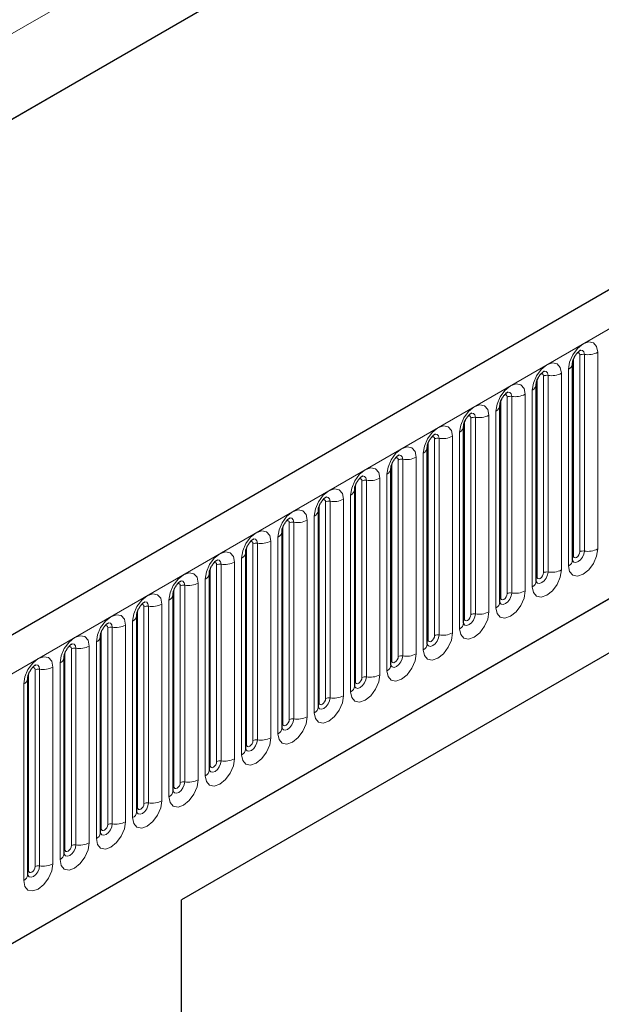
# Model space of a CAD drawing. Units: millimetres. Extents: x 0 to 1506, y 0 to 1228.
# Drawn here: x 118 to 126, y 48 to 63 of the extents above; entities that cross this region are included whole.
import ezdxf

# ---------------------------------------------------------------- set-up
doc = ezdxf.new("R2010")
doc.units = ezdxf.units.MM

msp = doc.modelspace()

# ---------------------------------------------------------------- linework, layer by layer
at = {"color": 8, "linetype": 'Continuous', "lineweight": 18}
for p, q in [((186.7144, 103.1923), (91.8611, 48.4347)), ((186.6924, 101.8546), (91.8831, 47.1224)), ((100.7505, 43.6904), (201.5637, 101.8886)), ((103.8029, 41.2911), (198.5112, 95.965)), ((126.1583, 55.1793), (126.1583, 58.2122)), ((126.2273, 55.19), (126.2273, 58.2228)), ((126.4343, 58.2549), (126.4343, 55.222)), ((126.0573, 55.121), (126.0573, 58.1539)), ((125.5977, 54.8557), (125.5977, 57.8885)), ((125.6667, 54.8663), (125.6667, 57.8992)), ((125.8737, 57.9312), (125.8737, 54.8983)), ((125.9834, 54.9617), (125.9834, 57.9945)), ((125.4967, 54.7973), (125.4967, 57.8302)), ((125.0371, 54.532), (125.0371, 57.5649)), ((125.106, 54.5427), (125.106, 57.5756)), ((125.313, 57.6076), (125.313, 54.5747)), ((125.4227, 54.638), (125.4227, 57.6709)), ((124.936, 54.4737), (124.936, 57.5066)), ((124.7524, 57.2839), (124.7524, 54.2511)), ((124.8621, 54.3144), (124.8621, 57.3472)), ((124.3754, 54.1501), (124.3754, 57.1829)), ((124.4764, 54.2084), (124.4764, 57.2412)), ((124.5454, 54.219), (124.5454, 57.2519)), ((124.1918, 56.9603), (124.1918, 53.9274)), ((124.3015, 53.9907), (124.3015, 57.0236)), ((123.8148, 53.8264), (123.8148, 56.8593)), ((123.9158, 53.8847), (123.9158, 56.9176)), ((123.9848, 53.8954), (123.9848, 56.9283)), ((123.7408, 53.6671), (123.7408, 56.6999)), ((123.2541, 53.5028), (123.2541, 56.5356)), ((123.3551, 53.5611), (123.3551, 56.5939)), ((123.4241, 53.5717), (123.4241, 56.6046)), ((123.6311, 56.6366), (123.6311, 53.6038)), ((123.1802, 53.3434), (123.1802, 56.3763)), ((122.6935, 53.1791), (122.6935, 56.212)), ((122.7945, 53.2374), (122.7945, 56.2703)), ((122.8635, 53.2481), (122.8635, 56.281)), ((123.0705, 56.313), (123.0705, 53.2801)), ((122.6195, 53.0198), (122.6195, 56.0527)), ((122.1329, 52.8555), (122.1329, 55.8883)), ((122.2339, 52.9138), (122.2339, 55.9466)), ((122.3029, 52.9244), (122.3029, 55.9573)), ((122.5099, 55.9893), (122.5099, 52.9565)), ((121.6732, 52.5901), (121.6732, 55.623)), ((121.7422, 52.6008), (121.7422, 55.6337)), ((121.9492, 55.6657), (121.9492, 52.6328)), ((122.0589, 52.6961), (122.0589, 55.729)), ((121.5722, 52.5318), (121.5722, 55.5647)), ((121.1126, 52.2665), (121.1126, 55.2993)), ((121.1816, 52.2772), (121.1816, 55.31)), ((121.3886, 55.342), (121.3886, 52.3092)), ((121.4983, 52.3725), (121.4983, 55.4054)), ((121.0116, 52.2082), (121.0116, 55.241)), ((120.552, 51.9428), (120.552, 54.9757)), ((120.621, 51.9535), (120.621, 54.9864)), ((120.828, 55.0184), (120.828, 51.9855)), ((120.9376, 52.0488), (120.9376, 55.0817)), ((120.451, 51.8845), (120.451, 54.9174)), ((120.2673, 54.6947), (120.2673, 51.6619)), ((120.377, 51.7252), (120.377, 54.7581)), ((119.8903, 51.5609), (119.8903, 54.5937)), ((119.9913, 51.6192), (119.9913, 54.6521)), ((120.0603, 51.6299), (120.0603, 54.6627)), ((119.7067, 54.3711), (119.7067, 51.3382)), ((119.8164, 51.4016), (119.8164, 54.4344)), ((119.3297, 51.2372), (119.3297, 54.2701)), ((119.4307, 51.2955), (119.4307, 54.3284)), ((119.4997, 51.3062), (119.4997, 54.3391)), ((119.2557, 51.0779), (119.2557, 54.1108)), ((118.7691, 50.9136), (118.7691, 53.9464)), ((118.8701, 50.9719), (118.8701, 54.0048)), ((118.9391, 50.9826), (118.9391, 54.0154)), ((119.146, 54.0474), (119.146, 51.0146)), ((118.6951, 50.7543), (118.6951, 53.7871)), ((118.2084, 50.5899), (118.2084, 53.6228)), ((118.3094, 50.6482), (118.3094, 53.6811)), ((118.3784, 50.6589), (118.3784, 53.6918)), ((118.5854, 53.7238), (118.5854, 50.6909)), ((118.1345, 50.4306), (118.1345, 53.4635)), ((117.7488, 50.3246), (117.7488, 53.3575)), ((117.8178, 50.3353), (117.8178, 53.3681)), ((118.0248, 53.4002), (118.0248, 50.3673)), ((117.6478, 50.2663), (117.6478, 53.2991)), ((117.5738, 50.107), (117.5738, 53.1398))]:
    msp.add_line(p, q, dxfattribs=at)
at = {"color": 7, "linetype": 'Continuous', "lineweight": 25}
for p, q in [((201.1973, 102.2754), (100.384, 44.0772)), ((186.6924, 101.8546), (91.8831, 47.1224)), ((103.8029, 41.2911), (198.5112, 95.965)), ((126.0461, 58.082), (126.046, 58.0784)), ((126.0461, 55.0491), (126.0461, 58.082)), ((125.4855, 57.7584), (125.4854, 57.7547)), ((125.4855, 54.7255), (125.4855, 57.7584)), ((124.9249, 57.4347), (124.9248, 57.4311)), ((124.9249, 54.4019), (124.9249, 57.4347)), ((124.3642, 57.1111), (124.3641, 57.1074)), ((124.3642, 54.0782), (124.3642, 57.1111)), ((123.8036, 56.7874), (123.8035, 56.7838)), ((123.8036, 53.7546), (123.8036, 56.7874)), ((131.7965, 56.6115), (120.011, 49.8079)), ((123.2429, 53.4309), (123.2429, 56.4638)), ((123.2429, 56.4638), (123.2429, 56.4601)), ((131.2472, 56.2944), (120.011, 49.8078)), ((122.6823, 56.1401), (122.6822, 56.1365)), ((122.6823, 53.1073), (122.6823, 56.1401)), ((122.1217, 55.8165), (122.1216, 55.8129)), ((122.1217, 52.7836), (122.1217, 55.8165)), ((121.561, 52.46), (121.561, 55.4928)), ((121.561, 55.4928), (121.561, 55.4892)), ((121.0004, 55.1692), (121.0003, 55.1656)), ((121.0004, 52.1363), (121.0004, 55.1692)), ((120.4398, 54.8455), (120.4397, 54.8419)), ((120.4398, 51.8127), (120.4398, 54.8455)), ((119.8791, 54.5219), (119.879, 54.5183)), ((119.8791, 51.489), (119.8791, 54.5219)), ((119.3185, 54.1982), (119.3184, 54.1946)), ((119.3185, 51.1654), (119.3185, 54.1982)), ((118.7579, 53.8746), (118.7578, 53.871)), ((118.7579, 50.8417), (118.7579, 53.8746)), ((118.1972, 53.5509), (118.1971, 53.5473)), ((118.1972, 50.5181), (118.1972, 53.5509)), ((117.6366, 53.2273), (117.6365, 53.2237)), ((117.6366, 50.1944), (117.6366, 53.2273)), ((120.011, 30.5551), (120.011, 49.8079))]:
    msp.add_line(p, q, dxfattribs=at)
at = {"color": 8, "linetype": 'Continuous', "lineweight": 18, "flags": 128}
for points in [[(125.9834, 57.9945), (126.0005, 58.1041), (126.0494, 58.2168), (126.1225, 58.3154), (126.2088, 58.3851), (126.2951, 58.4151), (126.3683, 58.4008), (126.4171, 58.3446), (126.4343, 58.2549)], [(126.1583, 58.2122), (126.1545, 58.2323), (126.1435, 58.2449), (126.1271, 58.2481), (126.1178, 58.246)], [(126.2273, 58.2228), (126.2201, 58.2604), (126.1997, 58.2839), (126.1691, 58.2898), (126.1655, 58.2894)], [(125.4227, 57.6709), (125.4399, 57.7804), (125.4888, 57.8931), (125.5619, 57.9918), (125.6482, 58.0614), (125.7345, 58.0914), (125.8076, 58.0772), (125.8565, 58.0209), (125.8737, 57.9312)], [(125.5977, 57.8885), (125.5938, 57.9086), (125.5829, 57.9212), (125.5665, 57.9244), (125.5572, 57.9223)], [(125.6667, 57.8992), (125.6595, 57.9367), (125.6391, 57.9602), (125.6085, 57.9662), (125.6049, 57.9657)], [(124.8621, 57.3472), (124.8793, 57.4568), (124.9281, 57.5695), (125.0013, 57.6681), (125.0876, 57.7378), (125.1738, 57.7678), (125.247, 57.7536), (125.2959, 57.6973), (125.313, 57.6076)], [(125.0371, 57.5649), (125.0332, 57.585), (125.0223, 57.5976), (125.0059, 57.6008), (124.9966, 57.5987)], [(125.106, 57.5756), (125.0989, 57.6131), (125.0784, 57.6366), (125.0479, 57.6425), (125.0443, 57.6421)], [(124.3015, 57.0236), (124.3186, 57.1331), (124.3675, 57.2458), (124.4406, 57.3445), (124.5269, 57.4141), (124.6132, 57.4441), (124.6864, 57.4299), (124.7352, 57.3737), (124.7524, 57.2839)], [(124.4764, 57.2412), (124.4726, 57.2613), (124.4616, 57.2739), (124.4452, 57.2771), (124.4359, 57.275)], [(124.5454, 57.2519), (124.5382, 57.2894), (124.5178, 57.3129), (124.4872, 57.3189), (124.4836, 57.3184)], [(123.7408, 56.6999), (123.758, 56.8095), (123.8069, 56.9222), (123.88, 57.0208), (123.9663, 57.0905), (124.0526, 57.1205), (124.1257, 57.1063), (124.1746, 57.05), (124.1918, 56.9603)], [(123.9158, 56.9176), (123.9119, 56.9377), (123.901, 56.9503), (123.8846, 56.9535), (123.8753, 56.9514)], [(123.9848, 56.9283), (123.9776, 56.9658), (123.9572, 56.9893), (123.9266, 56.9952), (123.923, 56.9948)], [(123.1802, 56.3763), (123.1973, 56.4858), (123.2462, 56.5985), (123.3194, 56.6972), (123.4057, 56.7668), (123.4919, 56.7968), (123.5651, 56.7826), (123.614, 56.7264), (123.6311, 56.6366)], [(123.4241, 56.6046), (123.417, 56.6421), (123.3965, 56.6656), (123.366, 56.6716), (123.3624, 56.6711)], [(123.3551, 56.5939), (123.3513, 56.614), (123.3404, 56.6266), (123.324, 56.6298), (123.3147, 56.6277)], [(122.6195, 56.0527), (122.6367, 56.1622), (122.6856, 56.2749), (122.7587, 56.3736), (122.845, 56.4432), (122.9313, 56.4732), (123.0045, 56.459), (123.0533, 56.4027), (123.0705, 56.313)], [(122.8635, 56.281), (122.8563, 56.3185), (122.8359, 56.342), (122.8053, 56.3479), (122.8017, 56.3475)], [(122.7945, 56.2703), (122.7907, 56.2904), (122.7797, 56.303), (122.7633, 56.3062), (122.754, 56.3041)], [(122.0589, 55.729), (122.0761, 55.8386), (122.125, 55.9512), (122.1981, 56.0499), (122.2844, 56.1195), (122.3707, 56.1495), (122.4438, 56.1353), (122.4927, 56.0791), (122.5099, 55.9893)], [(122.2339, 55.9466), (122.23, 55.9667), (122.2191, 55.9793), (122.2027, 55.9825), (122.1934, 55.9804)], [(122.3029, 55.9573), (122.2957, 55.9948), (122.2753, 56.0183), (122.2447, 56.0243), (122.2411, 56.0238)], [(121.4983, 55.4054), (121.5154, 55.5149), (121.5643, 55.6276), (121.6375, 55.7263), (121.7238, 55.7959), (121.81, 55.8259), (121.8832, 55.8117), (121.9321, 55.7554), (121.9492, 55.6657)], [(121.6732, 55.623), (121.6694, 55.6431), (121.6584, 55.6557), (121.6421, 55.6589), (121.6328, 55.6568)], [(121.7422, 55.6337), (121.7351, 55.6712), (121.7146, 55.6947), (121.6841, 55.7006), (121.6805, 55.7002)], [(120.9376, 55.0817), (120.9548, 55.1913), (121.0037, 55.3039), (121.0768, 55.4026), (121.1631, 55.4722), (121.2494, 55.5022), (121.3225, 55.488), (121.3714, 55.4318), (121.3886, 55.342)], [(121.1126, 55.2993), (121.1088, 55.3194), (121.0978, 55.332), (121.0814, 55.3352), (121.0721, 55.3331)], [(121.1816, 55.31), (121.1744, 55.3475), (121.154, 55.371), (121.1234, 55.377), (121.1198, 55.3765)], [(120.377, 54.7581), (120.3942, 54.8676), (120.443, 54.9803), (120.5162, 55.079), (120.6025, 55.1486), (120.6888, 55.1786), (120.7619, 55.1644), (120.8108, 55.1081), (120.828, 55.0184)], [(126.4343, 55.222), (126.4171, 55.1125), (126.3683, 54.9998), (126.2951, 54.9011), (126.2088, 54.8315), (126.1225, 54.8015), (126.0494, 54.8157), (126.0005, 54.8719), (125.9834, 54.9617)], [(126.045, 55.0459), (126.046, 55.0437), (126.0664, 55.0201), (126.097, 55.0142), (126.1331, 55.0267), (126.1691, 55.0558), (126.1997, 55.0971), (126.2201, 55.1442), (126.2273, 55.19)], [(126.1583, 55.1793), (126.1545, 55.1548), (126.1435, 55.1295), (126.1271, 55.1074), (126.1078, 55.0918), (126.0885, 55.0851), (126.0721, 55.0883), (126.0611, 55.1009), (126.0573, 55.121)], [(120.552, 54.9757), (120.5481, 54.9958), (120.5372, 55.0084), (120.5208, 55.0116), (120.5115, 55.0095)], [(120.621, 54.9864), (120.6138, 55.0239), (120.5934, 55.0474), (120.5628, 55.0533), (120.5592, 55.0529)], [(126.0573, 55.121), (126.0511, 55.1169), (126.0461, 55.1126)], [(119.8164, 54.4344), (119.8335, 54.544), (119.8824, 54.6566), (119.9556, 54.7553), (120.0418, 54.8249), (120.1281, 54.8549), (120.2013, 54.8407), (120.2502, 54.7845), (120.2673, 54.6947)], [(125.8737, 54.8983), (125.8565, 54.7888), (125.8076, 54.6761), (125.7345, 54.5775), (125.6482, 54.5078), (125.5619, 54.4778), (125.4888, 54.492), (125.4399, 54.5483), (125.4227, 54.638)], [(125.4844, 54.7223), (125.4854, 54.72), (125.5058, 54.6965), (125.5364, 54.6906), (125.5724, 54.7031), (125.6085, 54.7322), (125.6391, 54.7734), (125.6595, 54.8205), (125.6667, 54.8663)], [(125.5977, 54.8557), (125.5938, 54.8311), (125.5829, 54.8059), (125.5665, 54.7838), (125.5472, 54.7682), (125.5278, 54.7615), (125.5115, 54.7646), (125.5005, 54.7772), (125.4967, 54.7973)], [(119.9913, 54.6521), (119.9875, 54.6722), (119.9765, 54.6848), (119.9602, 54.6879), (119.9509, 54.6858)], [(120.0603, 54.6627), (120.0532, 54.7002), (120.0327, 54.7237), (120.0022, 54.7297), (119.9986, 54.7292)], [(125.4967, 54.7973), (125.4905, 54.7933), (125.4855, 54.789)], [(119.2557, 54.1108), (119.2729, 54.2203), (119.3218, 54.333), (119.3949, 54.4317), (119.4812, 54.5013), (119.5675, 54.5313), (119.6406, 54.5171), (119.6895, 54.4608), (119.7067, 54.3711)], [(125.313, 54.5747), (125.2959, 54.4652), (125.247, 54.3525), (125.1738, 54.2538), (125.0876, 54.1842), (125.0013, 54.1542), (124.9281, 54.1684), (124.8793, 54.2246), (124.8621, 54.3144)], [(124.9237, 54.3986), (124.9247, 54.3964), (124.9452, 54.3728), (124.9757, 54.3669), (125.0118, 54.3794), (125.0479, 54.4085), (125.0784, 54.4498), (125.0989, 54.4969), (125.106, 54.5427)], [(125.0371, 54.532), (125.0332, 54.5075), (125.0223, 54.4822), (125.0059, 54.4601), (124.9865, 54.4445), (124.9672, 54.4378), (124.9508, 54.441), (124.9399, 54.4536), (124.936, 54.4737)], [(119.4997, 54.3391), (119.4925, 54.3766), (119.4721, 54.4001), (119.4415, 54.406), (119.4379, 54.4056)], [(124.936, 54.4737), (124.9299, 54.4696), (124.9249, 54.4653)], [(119.4307, 54.3284), (119.4269, 54.3485), (119.4159, 54.3611), (119.3995, 54.3643), (119.3902, 54.3622)], [(124.7524, 54.2511), (124.7352, 54.1415), (124.6864, 54.0288), (124.6132, 53.9302), (124.5269, 53.8605), (124.4406, 53.8305), (124.3675, 53.8447), (124.3186, 53.901), (124.3015, 53.9907)], [(124.3631, 54.075), (124.3641, 54.0727), (124.3845, 54.0492), (124.4151, 54.0433), (124.4512, 54.0558), (124.4872, 54.0849), (124.5178, 54.1261), (124.5382, 54.1732), (124.5454, 54.219)], [(118.6951, 53.7871), (118.7123, 53.8967), (118.7611, 54.0094), (118.8343, 54.108), (118.9206, 54.1776), (119.0069, 54.2076), (119.08, 54.1934), (119.1289, 54.1372), (119.146, 54.0474)], [(118.9391, 54.0154), (118.9319, 54.0529), (118.9115, 54.0765), (118.8809, 54.0824), (118.8773, 54.0819)], [(124.3754, 54.1501), (124.3692, 54.146), (124.3642, 54.1417)], [(124.4764, 54.2084), (124.4726, 54.1838), (124.4616, 54.1586), (124.4452, 54.1365), (124.4259, 54.1209), (124.4066, 54.1142), (124.3902, 54.1173), (124.3792, 54.1299), (124.3754, 54.1501)], [(118.8701, 54.0048), (118.8662, 54.0249), (118.8553, 54.0375), (118.8389, 54.0406), (118.8296, 54.0385)], [(124.1918, 53.9274), (124.1746, 53.8179), (124.1257, 53.7052), (124.0526, 53.6065), (123.9663, 53.5369), (123.88, 53.5069), (123.8069, 53.5211), (123.758, 53.5774), (123.7408, 53.6671)], [(118.1345, 53.4635), (118.1516, 53.573), (118.2005, 53.6857), (118.2737, 53.7844), (118.3599, 53.854), (118.4462, 53.884), (118.5194, 53.8698), (118.5683, 53.8135), (118.5854, 53.7238)], [(123.8025, 53.7513), (123.8035, 53.7491), (123.8239, 53.7256), (123.8545, 53.7196), (123.8905, 53.7321), (123.9266, 53.7613), (123.9572, 53.8025), (123.9776, 53.8496), (123.9848, 53.8954)], [(123.8148, 53.8264), (123.8086, 53.8223), (123.8036, 53.818)], [(123.9158, 53.8847), (123.9119, 53.8602), (123.901, 53.8349), (123.8846, 53.8128), (123.8653, 53.7972), (123.8459, 53.7905), (123.8296, 53.7937), (123.8186, 53.8063), (123.8148, 53.8264)], [(118.3094, 53.6811), (118.3056, 53.7012), (118.2946, 53.7138), (118.2783, 53.717), (118.2689, 53.7149)], [(118.3784, 53.6918), (118.3713, 53.7293), (118.3508, 53.7528), (118.3202, 53.7587), (118.3166, 53.7583)], [(117.5738, 53.1398), (117.591, 53.2494), (117.6399, 53.3621), (117.713, 53.4607), (117.7993, 53.5304), (117.8856, 53.5603), (117.9587, 53.5461), (118.0076, 53.4899), (118.0248, 53.4002)], [(123.6311, 53.6038), (123.614, 53.4942), (123.5651, 53.3815), (123.4919, 53.2829), (123.4057, 53.2132), (123.3194, 53.1832), (123.2462, 53.1975), (123.1973, 53.2537), (123.1802, 53.3434)], [(123.2418, 53.4277), (123.2428, 53.4254), (123.2632, 53.4019), (123.2938, 53.396), (123.3299, 53.4085), (123.366, 53.4376), (123.3965, 53.4788), (123.417, 53.526), (123.4241, 53.5717)], [(123.2541, 53.5028), (123.248, 53.4987), (123.2429, 53.4944)], [(123.3551, 53.5611), (123.3513, 53.5365), (123.3404, 53.5113), (123.324, 53.4892), (123.3046, 53.4736), (123.2853, 53.4669), (123.2689, 53.4701), (123.258, 53.4827), (123.2541, 53.5028)], [(117.7488, 53.3575), (117.745, 53.3776), (117.734, 53.3902), (117.7176, 53.3933), (117.7083, 53.3913)], [(117.8178, 53.3681), (117.8106, 53.4056), (117.7902, 53.4292), (117.7596, 53.4351), (117.756, 53.4346)], [(123.0705, 53.2801), (123.0533, 53.1706), (123.0045, 53.0579), (122.9313, 52.9592), (122.845, 52.8896), (122.7587, 52.8596), (122.6856, 52.8738), (122.6367, 52.9301), (122.6195, 53.0198)], [(122.6812, 53.104), (122.6822, 53.1018), (122.7026, 53.0783), (122.7332, 53.0723), (122.7693, 53.0849), (122.8053, 53.114), (122.8359, 53.1552), (122.8563, 53.2023), (122.8635, 53.2481)], [(122.6935, 53.1791), (122.6873, 53.1751), (122.6823, 53.1707)], [(122.7945, 53.2374), (122.7907, 53.2129), (122.7797, 53.1876), (122.7633, 53.1655), (122.744, 53.1499), (122.7247, 53.1432), (122.7083, 53.1464), (122.6973, 53.159), (122.6935, 53.1791)], [(122.5099, 52.9565), (122.4927, 52.8469), (122.4438, 52.7342), (122.3707, 52.6356), (122.2844, 52.5659), (122.1981, 52.5359), (122.125, 52.5502), (122.0761, 52.6064), (122.0589, 52.6961)], [(122.1206, 52.7804), (122.1215, 52.7781), (122.142, 52.7546), (122.1726, 52.7487), (122.2086, 52.7612), (122.2447, 52.7903), (122.2753, 52.8316), (122.2957, 52.8787), (122.3029, 52.9244)], [(122.1329, 52.8555), (122.1267, 52.8514), (122.1217, 52.8471)], [(122.2339, 52.9138), (122.23, 52.8892), (122.2191, 52.864), (122.2027, 52.8419), (122.1834, 52.8263), (122.164, 52.8196), (122.1477, 52.8228), (122.1367, 52.8354), (122.1329, 52.8555)], [(121.9492, 52.6328), (121.9321, 52.5233), (121.8832, 52.4106), (121.81, 52.3119), (121.7238, 52.2423), (121.6375, 52.2123), (121.5643, 52.2265), (121.5154, 52.2828), (121.4983, 52.3725)], [(121.5599, 52.4567), (121.5609, 52.4545), (121.5813, 52.431), (121.6119, 52.425), (121.648, 52.4376), (121.6841, 52.4667), (121.7146, 52.5079), (121.7351, 52.555), (121.7422, 52.6008)], [(121.6732, 52.5901), (121.6694, 52.5656), (121.6584, 52.5403), (121.6421, 52.5182), (121.6227, 52.5026), (121.6034, 52.4959), (121.587, 52.4991), (121.5761, 52.5117), (121.5722, 52.5318)], [(121.5722, 52.5318), (121.5661, 52.5278), (121.561, 52.5234)], [(121.3886, 52.3092), (121.3714, 52.1996), (121.3225, 52.0869), (121.2494, 51.9883), (121.1631, 51.9186), (121.0768, 51.8887), (121.0037, 51.9029), (120.9548, 51.9591), (120.9376, 52.0488)], [(121.0007, 52.1299), (121.0207, 52.1073), (121.0513, 52.1014), (121.0874, 52.1139), (121.1234, 52.143), (121.154, 52.1843), (121.1744, 52.2314), (121.1816, 52.2772)], [(121.1126, 52.2665), (121.1088, 52.2419), (121.0978, 52.2167), (121.0814, 52.1946), (121.0621, 52.179), (121.0428, 52.1723), (121.0264, 52.1755), (121.0154, 52.1881), (121.0116, 52.2082)], [(121.0116, 52.2082), (121.0054, 52.2041), (121.0004, 52.1998)], [(120.828, 51.9855), (120.8108, 51.876), (120.7619, 51.7633), (120.6888, 51.6646), (120.6025, 51.595), (120.5162, 51.565), (120.443, 51.5792), (120.3942, 51.6355), (120.377, 51.7252)], [(120.4387, 51.8094), (120.4396, 51.8072), (120.4601, 51.7837), (120.4907, 51.7777), (120.5267, 51.7903), (120.5628, 51.8194), (120.5934, 51.8606), (120.6138, 51.9077), (120.621, 51.9535)], [(120.552, 51.9428), (120.5481, 51.9183), (120.5372, 51.8931), (120.5208, 51.8709), (120.5015, 51.8554), (120.4821, 51.8486), (120.4658, 51.8518), (120.4548, 51.8644), (120.451, 51.8845)], [(120.451, 51.8845), (120.4448, 51.8805), (120.4398, 51.8761)], [(120.2673, 51.6619), (120.2502, 51.5523), (120.2013, 51.4396), (120.1281, 51.341), (120.0418, 51.2713), (119.9556, 51.2414), (119.8824, 51.2556), (119.8335, 51.3118), (119.8164, 51.4016)], [(119.878, 51.4858), (119.879, 51.4835), (119.8994, 51.46), (119.93, 51.4541), (119.9661, 51.4666), (120.0022, 51.4957), (120.0327, 51.537), (120.0532, 51.5841), (120.0603, 51.6299)], [(119.8903, 51.5609), (119.8842, 51.5568), (119.8791, 51.5525)], [(119.9913, 51.6192), (119.9875, 51.5946), (119.9765, 51.5694), (119.9602, 51.5473), (119.9408, 51.5317), (119.9215, 51.525), (119.9051, 51.5282), (119.8942, 51.5408), (119.8903, 51.5609)], [(119.7067, 51.3382), (119.6895, 51.2287), (119.6406, 51.116), (119.5675, 51.0173), (119.4812, 50.9477), (119.3949, 50.9177), (119.3218, 50.9319), (119.2729, 50.9882), (119.2557, 51.0779)], [(119.3174, 51.1621), (119.3184, 51.1599), (119.3388, 51.1364), (119.3694, 51.1304), (119.4055, 51.143), (119.4415, 51.1721), (119.4721, 51.2133), (119.4925, 51.2604), (119.4997, 51.3062)], [(119.3297, 51.2372), (119.3235, 51.2332), (119.3185, 51.2288)], [(119.4307, 51.2955), (119.4269, 51.271), (119.4159, 51.2458), (119.3995, 51.2237), (119.3802, 51.2081), (119.3609, 51.2013), (119.3445, 51.2045), (119.3335, 51.2171), (119.3297, 51.2372)], [(119.146, 51.0146), (119.1289, 50.905), (119.08, 50.7923), (119.0069, 50.6937), (118.9206, 50.6241), (118.8343, 50.5941), (118.7611, 50.6083), (118.7123, 50.6645), (118.6951, 50.7543)], [(118.7568, 50.8385), (118.7577, 50.8362), (118.7782, 50.8127), (118.8087, 50.8068), (118.8448, 50.8193), (118.8809, 50.8484), (118.9115, 50.8897), (118.9319, 50.9368), (118.9391, 50.9826)], [(118.7691, 50.9136), (118.7629, 50.9095), (118.7579, 50.9052)], [(118.8701, 50.9719), (118.8662, 50.9474), (118.8553, 50.9221), (118.8389, 50.9), (118.8196, 50.8844), (118.8002, 50.8777), (118.7838, 50.8809), (118.7729, 50.8935), (118.7691, 50.9136)], [(118.5854, 50.6909), (118.5683, 50.5814), (118.5194, 50.4687), (118.4462, 50.37), (118.3599, 50.3004), (118.2737, 50.2704), (118.2005, 50.2846), (118.1516, 50.3409), (118.1345, 50.4306)], [(118.1961, 50.5149), (118.1971, 50.5126), (118.2175, 50.4891), (118.2481, 50.4831), (118.2842, 50.4957), (118.3202, 50.5248), (118.3508, 50.566), (118.3713, 50.6131), (118.3784, 50.6589)], [(118.2084, 50.5899), (118.2023, 50.5859), (118.1972, 50.5816)], [(118.3094, 50.6482), (118.3056, 50.6237), (118.2946, 50.5985), (118.2783, 50.5764), (118.2589, 50.5608), (118.2396, 50.554), (118.2232, 50.5572), (118.2123, 50.5698), (118.2084, 50.5899)], [(118.0248, 50.3673), (118.0076, 50.2577), (117.9587, 50.1451), (117.8856, 50.0464), (117.7993, 49.9768), (117.713, 49.9468), (117.6399, 49.961), (117.591, 50.0172), (117.5738, 50.107)], [(117.6355, 50.1912), (117.6365, 50.1889), (117.6569, 50.1654), (117.6875, 50.1595), (117.7235, 50.172), (117.7596, 50.2011), (117.7902, 50.2424), (117.8106, 50.2895), (117.8178, 50.3353)], [(117.7488, 50.3246), (117.745, 50.3001), (117.734, 50.2748), (117.7176, 50.2527), (117.6983, 50.2371), (117.679, 50.2304), (117.6626, 50.2336), (117.6516, 50.2462), (117.6478, 50.2663)], [(117.6478, 50.2663), (117.6416, 50.2622), (117.6366, 50.2579)]]:
    msp.add_lwpolyline(points, dxfattribs=at)
at = {"color": 8, "linetype": 'Continuous', "lineweight": 18}
for centre, radius, start, end in [((126.2087, 58.1148), 0.1096, 80.2289, 117.35717), ((126.2831, 58.547), 0.3289, 260.2289, 297.35717), ((125.9374, 58.0942), 0.1097, 294.73305, 351.71273), ((125.6481, 57.7911), 0.1096, 80.2289, 117.35717), ((125.7225, 58.2234), 0.3289, 260.2289, 297.35717), ((125.3768, 57.7706), 0.1097, 294.73305, 351.71273), ((125.0874, 57.4675), 0.1096, 80.2289, 117.35717), ((125.1619, 57.8997), 0.3289, 260.2289, 297.35717), ((124.8162, 57.4469), 0.1097, 294.73305, 351.71273), ((124.5268, 57.1438), 0.1096, 80.2289, 117.35717), ((124.6012, 57.5761), 0.3289, 260.2289, 297.35717), ((124.2555, 57.1233), 0.1097, 294.73305, 351.71273), ((124.0406, 57.2524), 0.3289, 260.2289, 297.35717), ((123.9662, 56.8202), 0.1096, 80.2289, 117.35717), ((123.6949, 56.7996), 0.1097, 294.73305, 351.71273), ((123.4055, 56.4966), 0.1096, 80.2289, 117.35717), ((123.48, 56.9288), 0.3289, 260.2289, 297.35717), ((123.1343, 56.476), 0.1097, 294.73305, 351.71273), ((122.8449, 56.1729), 0.1096, 80.2289, 117.35717), ((122.9193, 56.6051), 0.3289, 260.2289, 297.35717), ((122.5736, 56.1523), 0.1097, 294.73305, 351.71273), ((122.2843, 55.8493), 0.1096, 80.2289, 117.35717), ((122.3587, 56.2815), 0.3289, 260.2289, 297.35717), ((122.013, 55.8287), 0.1097, 294.73305, 351.71273), ((121.7236, 55.5256), 0.1096, 80.2289, 117.35717), ((121.7981, 55.9578), 0.3289, 260.2289, 297.35717), ((121.4524, 55.505), 0.1097, 294.73305, 351.71273), ((121.163, 55.202), 0.1096, 80.2289, 117.35717), ((121.2374, 55.6342), 0.3289, 260.2289, 297.35717), ((120.8917, 55.1814), 0.1097, 294.73305, 351.71273), ((126.2087, 55.0819), 0.1096, 80.2289, 117.35717), ((126.2831, 55.5141), 0.3289, 260.2289, 297.35717), ((120.6024, 54.8783), 0.1096, 80.2289, 117.35717), ((120.6768, 55.3105), 0.3289, 260.2289, 297.35717), ((125.9384, 55.0602), 0.1083, 294.52506, 354.1548), ((120.3311, 54.8577), 0.1097, 294.73305, 351.71273), ((125.6481, 54.7583), 0.1096, 80.2289, 117.35717), ((125.7225, 55.1905), 0.3289, 260.2289, 297.35717), ((120.1162, 54.9869), 0.3289, 260.2289, 297.35717), ((125.3778, 54.7365), 0.1083, 294.52506, 354.1548), ((120.0417, 54.5547), 0.1096, 80.2289, 117.35717), ((125.0874, 54.4346), 0.1096, 80.2289, 117.35717), ((125.1619, 54.8669), 0.3289, 260.2289, 297.35717), ((119.5555, 54.6632), 0.3289, 260.2289, 297.35717), ((119.7705, 54.5341), 0.1097, 294.73305, 351.71273), ((124.8171, 54.4129), 0.1083, 294.52506, 354.1548), ((119.4811, 54.231), 0.1096, 80.2289, 117.35717), ((124.5268, 54.111), 0.1096, 80.2289, 117.35717), ((124.6012, 54.5432), 0.3289, 260.2289, 297.35717), ((119.2098, 54.2104), 0.1097, 294.73305, 351.71273), ((124.2565, 54.0892), 0.1083, 294.52506, 354.1548), ((118.9205, 53.9074), 0.1096, 80.2289, 117.35717), ((118.9949, 54.3396), 0.3289, 260.2289, 297.35717), ((124.0406, 54.2196), 0.3289, 260.2289, 297.35717), ((118.6492, 53.8868), 0.1097, 294.73305, 351.71273), ((123.9662, 53.7873), 0.1096, 80.2289, 117.35717), ((118.3598, 53.5837), 0.1096, 80.2289, 117.35717), ((118.4343, 54.0159), 0.3289, 260.2289, 297.35717), ((123.6959, 53.7656), 0.1083, 294.52506, 354.1548), ((118.0886, 53.5631), 0.1097, 294.73305, 351.71273), ((123.4055, 53.4637), 0.1096, 80.2289, 117.35717), ((123.48, 53.8959), 0.3289, 260.2289, 297.35717), ((117.7992, 53.2601), 0.1096, 80.2289, 117.35717), ((117.8736, 53.6923), 0.3289, 260.2289, 297.35717), ((123.1352, 53.4419), 0.1083, 294.52506, 354.1548), ((117.5279, 53.2395), 0.1097, 294.73305, 351.71273), ((122.8449, 53.14), 0.1096, 80.2289, 117.35717), ((122.9193, 53.5723), 0.3289, 260.2289, 297.35717), ((122.5746, 53.1183), 0.1083, 294.52506, 354.1548), ((122.2843, 52.8164), 0.1096, 80.2289, 117.35717), ((122.3587, 53.2486), 0.3289, 260.2289, 297.35717), ((122.014, 52.7946), 0.1083, 294.52506, 354.1548), ((121.7236, 52.4927), 0.1096, 80.2289, 117.35717), ((121.7981, 52.925), 0.3289, 260.2289, 297.35717), ((121.4533, 52.471), 0.1083, 294.52506, 354.1548), ((121.163, 52.1691), 0.1096, 80.2289, 117.35717), ((121.2374, 52.6013), 0.3289, 260.2289, 297.35717), ((120.8927, 52.1473), 0.1083, 294.52506, 354.1548), ((120.6024, 51.8454), 0.1096, 80.2289, 117.35717), ((120.6768, 52.2777), 0.3289, 260.2289, 297.35717), ((120.3321, 51.8237), 0.1083, 294.52506, 354.1548), ((120.1162, 51.954), 0.3289, 260.2289, 297.35717), ((119.7714, 51.5), 0.1083, 294.52506, 354.1548), ((120.0417, 51.5218), 0.1096, 80.2289, 117.35717), ((119.5555, 51.6304), 0.3289, 260.2289, 297.35717), ((119.4811, 51.1982), 0.1096, 80.2289, 117.35717), ((119.2108, 51.1764), 0.1083, 294.52506, 354.1548), ((118.9205, 50.8745), 0.1096, 80.2289, 117.35717), ((118.9949, 51.3067), 0.3289, 260.2289, 297.35717), ((118.6502, 50.8528), 0.1083, 294.52506, 354.1548), ((118.3598, 50.5509), 0.1096, 80.2289, 117.35717), ((118.4343, 50.9831), 0.3289, 260.2289, 297.35717), ((118.0895, 50.5291), 0.1083, 294.52506, 354.1548), ((117.7992, 50.2272), 0.1096, 80.2289, 117.35717), ((117.8736, 50.6594), 0.3289, 260.2289, 297.35717), ((117.5289, 50.2055), 0.1083, 294.52506, 354.1548)]:
    msp.add_arc(centre, radius, start, end, dxfattribs=at)
at = {"color": 7, "linetype": 'Continuous', "lineweight": 25}
for points, knots in [([(126.0461, 58.082), (126.0464, 58.088), (126.0469, 58.1004), (126.0542, 58.1331), (126.0695, 58.1729), (126.0934, 58.2156), (126.1218, 58.2519), (126.1475, 58.2761), (126.1674, 58.2891), (126.1701, 58.29), (126.1715, 58.2904)], [0, 0, 0, 0, 0.10889234, 0.2265392, 0.3558497, 0.49614381, 0.64080691, 0.76349053, 0.87674809, 1, 1, 1, 1]), ([(125.4855, 57.7584), (125.4857, 57.7643), (125.4862, 57.7767), (125.4936, 57.8095), (125.5089, 57.8492), (125.5328, 57.8919), (125.5611, 57.9282), (125.5869, 57.9525), (125.6068, 57.9654), (125.6095, 57.9663), (125.6109, 57.9668)], [0, 0, 0, 0, 0.10889234, 0.2265392, 0.3558497, 0.49614381, 0.64080691, 0.76349053, 0.87674809, 1, 1, 1, 1]), ([(124.9249, 57.4347), (124.9251, 57.4407), (124.9256, 57.4531), (124.933, 57.4858), (124.9483, 57.5256), (124.9721, 57.5683), (125.0005, 57.6046), (125.0262, 57.6288), (125.0461, 57.6418), (125.0488, 57.6427), (125.0502, 57.6431)], [0, 0, 0, 0, 0.10889234, 0.2265392, 0.3558497, 0.49614381, 0.64080691, 0.76349053, 0.87674809, 1, 1, 1, 1]), ([(124.3642, 57.1111), (124.3645, 57.117), (124.365, 57.1294), (124.3723, 57.1622), (124.3876, 57.2019), (124.4115, 57.2446), (124.4399, 57.2809), (124.4656, 57.3052), (124.4855, 57.3181), (124.4882, 57.319), (124.4896, 57.3195)], [0, 0, 0, 0, 0.10889234, 0.2265392, 0.3558497, 0.49614381, 0.64080691, 0.76349053, 0.87674809, 1, 1, 1, 1]), ([(123.8036, 56.7874), (123.8038, 56.7934), (123.8043, 56.8058), (123.8117, 56.8385), (123.827, 56.8783), (123.8509, 56.921), (123.8792, 56.9573), (123.905, 56.9815), (123.9249, 56.9945), (123.9276, 56.9954), (123.929, 56.9959)], [0, 0, 0, 0, 0.10889234, 0.2265392, 0.3558497, 0.49614381, 0.64080691, 0.76349053, 0.87674809, 1, 1, 1, 1]), ([(123.2429, 56.4638), (123.2432, 56.4697), (123.2437, 56.4821), (123.2511, 56.5149), (123.2664, 56.5546), (123.2902, 56.5973), (123.3186, 56.6336), (123.3443, 56.6579), (123.3642, 56.6708), (123.3669, 56.6717), (123.3683, 56.6722)], [0, 0, 0, 0, 0.10889234, 0.2265392, 0.3558497, 0.49614381, 0.64080691, 0.76349053, 0.87674809, 1, 1, 1, 1]), ([(122.6823, 56.1401), (122.6826, 56.1461), (122.6831, 56.1585), (122.6904, 56.1913), (122.7057, 56.231), (122.7296, 56.2737), (122.758, 56.31), (122.7837, 56.3342), (122.8036, 56.3472), (122.8063, 56.3481), (122.8077, 56.3486)], [0, 0, 0, 0, 0.10889234, 0.2265392, 0.3558497, 0.49614381, 0.64080691, 0.76349053, 0.87674809, 1, 1, 1, 1]), ([(122.1217, 55.8165), (122.1219, 55.8224), (122.1224, 55.8348), (122.1298, 55.8676), (122.1451, 55.9073), (122.169, 55.9501), (122.1973, 55.9863), (122.2231, 56.0106), (122.243, 56.0236), (122.2457, 56.0244), (122.247, 56.0249)], [0, 0, 0, 0, 0.10889234, 0.2265392, 0.3558497, 0.49614381, 0.64080691, 0.76349053, 0.87674809, 1, 1, 1, 1]), ([(121.561, 55.4928), (121.5613, 55.4988), (121.5618, 55.5112), (121.5692, 55.544), (121.5845, 55.5837), (121.6083, 55.6264), (121.6367, 55.6627), (121.6624, 55.6869), (121.6823, 55.6999), (121.685, 55.7008), (121.6864, 55.7013)], [0, 0, 0, 0, 0.10889234, 0.2265392, 0.3558497, 0.49614381, 0.64080691, 0.76349053, 0.87674809, 1, 1, 1, 1]), ([(121.0004, 55.1692), (121.0007, 55.1751), (121.0012, 55.1876), (121.0085, 55.2203), (121.0238, 55.2601), (121.0477, 55.3028), (121.0761, 55.339), (121.1018, 55.3633), (121.1217, 55.3763), (121.1244, 55.3772), (121.1258, 55.3776)], [0, 0, 0, 0, 0.10889234, 0.2265392, 0.3558497, 0.49614381, 0.64080691, 0.76349053, 0.87674809, 1, 1, 1, 1]), ([(120.4398, 54.8455), (120.44, 54.8515), (120.4405, 54.8639), (120.4479, 54.8967), (120.4632, 54.9364), (120.4871, 54.9791), (120.5154, 55.0154), (120.5412, 55.0396), (120.5611, 55.0526), (120.5637, 55.0535), (120.5651, 55.054)], [0, 0, 0, 0, 0.10889234, 0.2265392, 0.3558497, 0.49614381, 0.64080691, 0.76349053, 0.87674809, 1, 1, 1, 1]), ([(126.0461, 55.0428), (126.0463, 55.0423), (126.0468, 55.0404), (126.0464, 55.0455), (126.0461, 55.0491)], [0, 0, 0, 0, 0.305113, 1, 1, 1, 1]), ([(119.8791, 54.5219), (119.8794, 54.5279), (119.8799, 54.5403), (119.8873, 54.573), (119.9026, 54.6128), (119.9264, 54.6555), (119.9548, 54.6917), (119.9805, 54.716), (120.0004, 54.729), (120.0031, 54.7299), (120.0045, 54.7303)], [0, 0, 0, 0, 0.10889234, 0.2265392, 0.3558497, 0.49614381, 0.64080691, 0.76349053, 0.87674809, 1, 1, 1, 1]), ([(125.4855, 54.7192), (125.4857, 54.7186), (125.4862, 54.7167), (125.4858, 54.7219), (125.4855, 54.7255)], [0, 0, 0, 0, 0.305113, 1, 1, 1, 1]), ([(119.3185, 54.1982), (119.3188, 54.2042), (119.3193, 54.2166), (119.3266, 54.2494), (119.3419, 54.2891), (119.3658, 54.3318), (119.3942, 54.3681), (119.4199, 54.3924), (119.4398, 54.4053), (119.4425, 54.4062), (119.4439, 54.4067)], [0, 0, 0, 0, 0.10889234, 0.2265392, 0.3558497, 0.49614381, 0.64080691, 0.76349053, 0.87674809, 1, 1, 1, 1]), ([(124.9249, 54.3955), (124.925, 54.395), (124.9256, 54.3931), (124.9251, 54.3982), (124.9249, 54.4019)], [0, 0, 0, 0, 0.305113, 1, 1, 1, 1]), ([(118.7579, 53.8746), (118.7581, 53.8806), (118.7586, 53.893), (118.766, 53.9257), (118.7813, 53.9655), (118.8052, 54.0082), (118.8335, 54.0444), (118.8593, 54.0687), (118.8792, 54.0817), (118.8818, 54.0826), (118.8832, 54.083)], [0, 0, 0, 0, 0.10889234, 0.2265392, 0.3558497, 0.49614381, 0.64080691, 0.76349053, 0.87674809, 1, 1, 1, 1]), ([(124.3642, 54.0719), (124.3644, 54.0713), (124.3649, 54.0694), (124.3645, 54.0746), (124.3642, 54.0782)], [0, 0, 0, 0, 0.305113, 1, 1, 1, 1]), ([(118.1972, 53.5509), (118.1975, 53.5569), (118.198, 53.5693), (118.2053, 53.6021), (118.2207, 53.6418), (118.2445, 53.6845), (118.2729, 53.7208), (118.2986, 53.7451), (118.3185, 53.758), (118.3212, 53.7589), (118.3226, 53.7594)], [0, 0, 0, 0, 0.10889234, 0.2265392, 0.3558497, 0.49614381, 0.64080691, 0.76349053, 0.87674809, 1, 1, 1, 1]), ([(123.8036, 53.7482), (123.8038, 53.7477), (123.8043, 53.7458), (123.8039, 53.751), (123.8036, 53.7546)], [0, 0, 0, 0, 0.305113, 1, 1, 1, 1]), ([(117.6366, 53.2273), (117.6368, 53.2333), (117.6374, 53.2457), (117.6447, 53.2784), (117.66, 53.3182), (117.6839, 53.3609), (117.7123, 53.3972), (117.738, 53.4214), (117.7579, 53.4344), (117.7606, 53.4353), (117.762, 53.4357)], [0, 0, 0, 0, 0.10889234, 0.2265392, 0.3558497, 0.49614381, 0.64080691, 0.76349053, 0.87674809, 1, 1, 1, 1]), ([(123.243, 53.4246), (123.2431, 53.424), (123.2436, 53.4221), (123.2432, 53.4273), (123.2429, 53.4309)], [0, 0, 0, 0, 0.305113, 1, 1, 1, 1]), ([(122.6823, 53.101), (122.6825, 53.1004), (122.683, 53.0985), (122.6826, 53.1037), (122.6823, 53.1073)], [0, 0, 0, 0, 0.305113, 1, 1, 1, 1]), ([(122.1217, 52.7773), (122.1219, 52.7767), (122.1224, 52.7748), (122.122, 52.78), (122.1217, 52.7836)], [0, 0, 0, 0, 0.305113, 1, 1, 1, 1]), ([(121.5611, 52.4537), (121.5612, 52.4531), (121.5617, 52.4512), (121.5613, 52.4564), (121.561, 52.46)], [0, 0, 0, 0, 0.305113, 1, 1, 1, 1]), ([(121.0004, 52.13), (121.0006, 52.1294), (121.0011, 52.1275), (121.0007, 52.1327), (121.0004, 52.1363)], [0, 0, 0, 0, 0.305113, 1, 1, 1, 1]), ([(120.4398, 51.8064), (120.44, 51.8058), (120.4405, 51.8039), (120.4401, 51.8091), (120.4398, 51.8127)], [0, 0, 0, 0, 0.305113, 1, 1, 1, 1]), ([(119.8792, 51.4827), (119.8793, 51.4821), (119.8798, 51.4802), (119.8794, 51.4854), (119.8791, 51.489)], [0, 0, 0, 0, 0.305113, 1, 1, 1, 1]), ([(119.3185, 51.1591), (119.3187, 51.1585), (119.3192, 51.1566), (119.3188, 51.1618), (119.3185, 51.1654)], [0, 0, 0, 0, 0.305113, 1, 1, 1, 1]), ([(118.7579, 50.8354), (118.7581, 50.8348), (118.7586, 50.8329), (118.7582, 50.8381), (118.7579, 50.8417)], [0, 0, 0, 0, 0.305113, 1, 1, 1, 1]), ([(118.1973, 50.5118), (118.1974, 50.5112), (118.1979, 50.5093), (118.1975, 50.5145), (118.1972, 50.5181)], [0, 0, 0, 0, 0.305113, 1, 1, 1, 1]), ([(117.6366, 50.1881), (117.6368, 50.1875), (117.6373, 50.1857), (117.6369, 50.1908), (117.6366, 50.1944)], [0, 0, 0, 0, 0.305113, 1, 1, 1, 1])]:
    msp.add_open_spline(points, degree=3, knots=knots, dxfattribs=at)

doc.saveas('drawing.dxf')
